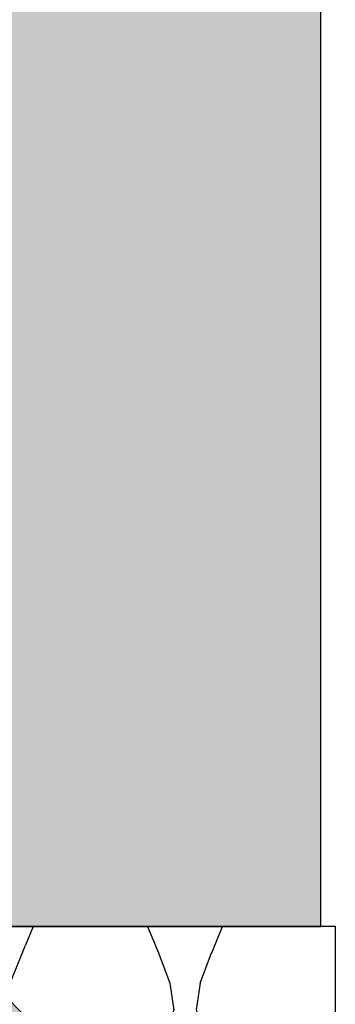
# Model space of a CAD drawing. Units: millimetres. Extents: x -358390 to -165483, y 96743 to 207920.
# Drawn here: x -181078 to -180995, y 200424 to 200682 of the extents above; entities that cross this region are included whole.
import ezdxf

# ---------------------------------------------------------------- set-up
doc = ezdxf.new("R2010")
doc.units = ezdxf.units.MM
doc.linetypes.add('MegaCAD_LTYPE4', pattern=[4, 2.25, -0.75, 0.25, -0.75])
doc.layers.add('GIP-Bauseits', color=8, linetype='Continuous')

# ---------------------------------------------------------------- blocks, each defined once
blk = doc.blocks.new('*U158')
at = {"linetype": 'ByBlock'}
h = blk.add_hatch(dxfattribs=at)
h.set_pattern_fill('H1INSUN1', color=256, pattern_type=2)
h.set_pattern_definition([(67.38013459999999, (944.3818220505884, 738.9999999999998), (3.150356747028127e-06, 100.0000003076922), [25.99999999999999, -1274]), (67.38013459999999, (1044.381822050588, 738.9999999999998), (3.150356747028127e-06, 100.0000003076922), [25.99999999999999, -1274]), (67.38013459999999, (1144.381822050588, 738.9999999999998), (3.150356747028127e-06, 100.0000003076922), [25.99999999999999, -1274]), (67.38013459999999, (1244.381822050588, 738.9999999999998), (3.150356747028127e-06, 100.0000003076922), [25.99999999999999, -1274]), (67.38013459999999, (1344.381822050588, 738.9999999999998), (3.150356747028127e-06, 100.0000003076922), [25.99999999999999, -1274]), (112.2490234, (1028.381822050588, 738.9999999999998), (-2.38241202765721e-06, 99.99999827928437), [23.7697277, -2353.203125]), (112.2490234, (1128.381822050588, 738.9999999999998), (-2.38241202765721e-06, 99.99999827928437), [23.7697277, -2353.203125]), (112.2490234, (1228.381822050588, 738.9999999999998), (-2.38241202765721e-06, 99.99999827928437), [23.7697277, -2353.203125]), (112.2490234, (1328.381822050588, 738.9999999999998), (-2.38241202765721e-06, 99.99999827928437), [23.7697277, -2353.203125]), (112.2490234, (1428.381822050588, 738.9999999999998), (-2.38241202765721e-06, 99.99999827928437), [23.7697277, -2353.203125]), (112.2490234, (1528.381822050588, 738.9999999999998), (-2.38241202765721e-06, 99.99999827928437), [23.7697277, -2353.203125]), (112.2490234, (1628.381822050588, 738.9999999999998), (-2.38241202765721e-06, 99.99999827928437), [23.7697277, -2353.203125]), (112.2490234, (1728.381822050588, 738.9999999999998), (-2.38241202765721e-06, 99.99999827928437), [23.7697277, -2353.203125]), (112.2490234, (1828.381822050588, 738.9999999999998), (-2.38241202765721e-06, 99.99999827928437), [23.7697277, -2353.203125]), (247.7509918, (1003.381822050588, 760.9999999999997), (-7.070251179186471e-06, 99.9999996129151), [23.76972769999995, -2353.203124999995]), (247.7509918, (1103.381822050588, 760.9999999999997), (-7.070251179186471e-06, 99.9999996129151), [23.76972769999995, -2353.203124999995]), (247.7509918, (1203.381822050588, 760.9999999999997), (-7.070251179186471e-06, 99.9999996129151), [23.76972769999995, -2353.203124999995]), (247.7509918, (1303.381822050588, 760.9999999999997), (-7.070251179186471e-06, 99.9999996129151), [23.76972769999995, -2353.203124999995]), (247.7509918, (1403.381822050588, 760.9999999999997), (-7.070251179186471e-06, 99.9999996129151), [23.76972769999995, -2353.203124999995]), (247.7509918, (1503.381822050588, 760.9999999999997), (-7.070251179186471e-06, 99.9999996129151), [23.76972769999995, -2353.203124999995]), (247.7509918, (1603.381822050588, 760.9999999999997), (-7.070251179186471e-06, 99.9999996129151), [23.76972769999995, -2353.203124999995]), (247.7509918, (1703.381822050589, 760.9999999999997), (-7.070251179186471e-06, 99.9999996129151), [23.76972769999995, -2353.203124999995]), (247.7509918, (1803.381822050588, 760.9999999999997), (-7.070251179186471e-06, 99.9999996129151), [23.76972769999995, -2353.203124999995]), (292.6198654, (968.3818220505884, 762.9999999999998), (-3.150356747028127e-06, 100.0000003076922), [26, -1274]), (292.6198654, (1068.381822050588, 762.9999999999998), (-3.150356747028127e-06, 100.0000003076922), [26, -1274]), (292.6198654, (1168.381822050588, 762.9999999999998), (-3.150356747028127e-06, 100.0000003076922), [26, -1274]), (292.6198654, (1268.381822050588, 762.9999999999998), (-3.150356747028127e-06, 100.0000003076922), [26, -1274]), (292.6198654, (1368.381822050588, 762.9999999999998), (-3.150356747028127e-06, 100.0000003076922), [26, -1274]), (81.8698959, (939.3818220505884, 721.9999999999998), (4.942118795980832e-06, 99.99999966249106), [7.071067809999987, -700.0357055699985]), (68.1985931, (940.3818220505884, 728.9999999999998), (-9.858241085680675e-07, 100.0000011859525), [10.7703295, -527.7461548]), (68.1985931, (1040.381822050588, 728.9999999999998), (-9.858241085680675e-07, 100.0000011859525), [10.7703295, -527.7461548]), (291.8014069, (978.3818220505884, 738.9999999999998), (9.858241085680675e-07, 100.0000011859525), [10.7703295, -527.7461548]), (291.8014069, (1078.381822050588, 738.9999999999998), (9.858241085680675e-07, 100.0000011859525), [10.7703295, -527.7461548]), (278.1301041, (982.3818220505884, 728.9999999999998), (-4.942118795980832e-06, 99.99999966249106), [7.071067809999987, -700.0357055699985]), (278.1301041, (939.3818220505884, 721.9999999999998), (-4.942118795980832e-06, 99.99999966249106), [7.071067809999987, -700.0357055699985]), (296.5650482, (940.3818220505884, 714.9999999999998), (1.752436467938878e-06, 99.99999760741669), [6.708203800000001, -216.8985901]), (315, (943.3818220505884, 708.9999999999998), (-7.105427357601002e-15, 99.99999997361817), [7.071067809999997, -134.3502959999999]), (326.3099327, (948.3818220505884, 703.9999999999998), (-3.583935253459458e-06, 99.99999643704996), [3.605551200000001, -356.9495850000001]), (326.3099327, (1048.381822050588, 703.9999999999998), (-3.583935253459458e-06, 99.99999643704996), [3.605551200000001, -356.9495850000001]), (326.3099327, (1148.381822050588, 703.9999999999998), (-3.583935253459458e-06, 99.99999643704996), [3.605551200000001, -356.9495850000001]), (341.565052, (951.3818220505884, 701.9999999999998), (-2.029815924231571e-07, 100.0000017971736), [3.162277700000001, -313.0654907200001]), (341.565052, (1051.381822050588, 701.9999999999998), (-2.029815924231571e-07, 100.0000017971736), [3.162277700000001, -313.0654907200001]), (341.565052, (1151.381822050588, 701.9999999999998), (-2.029815924231571e-07, 100.0000017971736), [3.162277700000001, -313.0654907200001]), (341.565052, (954.3818220505884, 700.9999999999998), (-2.029815924231571e-07, 100.0000017971736), [3.162277700000001, -313.0654907200001]), (341.565052, (1054.381822050588, 700.9999999999998), (-2.029815924231571e-07, 100.0000017971736), [3.162277700000001, -313.0654907200001]), (341.565052, (1154.381822050588, 700.9999999999998), (-2.029815924231571e-07, 100.0000017971736), [3.162277700000001, -313.0654907200001]), (0, (957.3818220505884, 699.9999999999998), (0, 99.99999999999996), [8, -92]), (18.434948, (965.3818220505884, 699.9999999999998), (2.029815924231571e-07, 100.0000017971736), [3.162277699999996, -313.0654907199996]), (18.434948, (1065.381822050588, 699.9999999999998), (2.029815924231571e-07, 100.0000017971736), [3.162277699999996, -313.0654907199996]), (18.434948, (1165.381822050588, 699.9999999999998), (2.029815924231571e-07, 100.0000017971736), [3.162277699999996, -313.0654907199996]), (18.434948, (968.3818220505884, 700.9999999999998), (2.029815924231571e-07, 100.0000017971736), [3.162277699999996, -313.0654907199996]), (18.434948, (1068.381822050588, 700.9999999999998), (2.029815924231571e-07, 100.0000017971736), [3.162277699999996, -313.0654907199996]), (18.434948, (1168.381822050588, 700.9999999999998), (2.029815924231571e-07, 100.0000017971736), [3.162277699999996, -313.0654907199996]), (33.69006729999998, (971.3818220505884, 701.9999999999998), (3.583935253459458e-06, 99.99999643704996), [3.605551199999999, -356.9495849999999]), (33.69006729999998, (1071.381822050588, 701.9999999999998), (3.583935253459458e-06, 99.99999643704996), [3.605551199999999, -356.9495849999999]), (33.69006729999998, (1171.381822050588, 701.9999999999998), (3.583935253459458e-06, 99.99999643704996), [3.605551199999999, -356.9495849999999]), (45, (974.3818220505884, 703.9999999999998), (7.105427357601002e-15, 99.99999997361817), [7.07106781, -134.350296]), (63.43495179999999, (979.3818220505884, 708.9999999999998), (-1.752436467938878e-06, 99.99999760741669), [6.7082038, -216.8985901]), (81.8698959, (982.3818220505884, 714.9999999999998), (4.942118795980832e-06, 99.99999966249106), [7.071067809999987, -700.0357055699985]), (81.8698959, (989.3818220505884, 721.9999999999998), (4.942118795980832e-06, 99.99999966249106), [7.071067809999987, -700.0357055699985]), (68.1985931, (990.3818220505884, 728.9999999999998), (-9.858241085680675e-07, 100.0000011859525), [10.7703295, -527.7461548]), (68.1985931, (1090.381822050588, 728.9999999999998), (-9.858241085680675e-07, 100.0000011859525), [10.7703295, -527.7461548]), (291.8014069, (1028.381822050588, 738.9999999999998), (9.858241085680675e-07, 100.0000011859525), [10.7703295, -527.7461548]), (291.8014069, (1128.381822050588, 738.9999999999998), (9.858241085680675e-07, 100.0000011859525), [10.7703295, -527.7461548]), (278.1301041, (1032.381822050588, 728.9999999999998), (-4.942118795980832e-06, 99.99999966249106), [7.071067809999987, -700.0357055699985]), (278.1301041, (989.3818220505884, 721.9999999999998), (-4.942118795980832e-06, 99.99999966249106), [7.071067809999987, -700.0357055699985]), (296.5650482, (990.3818220505884, 714.9999999999998), (1.752436467938878e-06, 99.99999760741669), [6.708203800000001, -216.8985901]), (315, (993.3818220505884, 708.9999999999998), (-7.105427357601002e-15, 99.99999997361817), [7.071067809999997, -134.3502959999999]), (326.3099327, (998.3818220505884, 703.9999999999998), (-3.583935253459458e-06, 99.99999643704996), [3.605551200000001, -356.9495850000001]), (326.3099327, (1098.381822050588, 703.9999999999998), (-3.583935253459458e-06, 99.99999643704996), [3.605551200000001, -356.9495850000001]), (326.3099327, (1198.381822050588, 703.9999999999998), (-3.583935253459458e-06, 99.99999643704996), [3.605551200000001, -356.9495850000001]), (341.565052, (1001.381822050588, 701.9999999999998), (-2.029815924231571e-07, 100.0000017971736), [3.162277700000001, -313.0654907200001]), (341.565052, (1101.381822050588, 701.9999999999998), (-2.029815924231571e-07, 100.0000017971736), [3.162277700000001, -313.0654907200001]), (341.565052, (1201.381822050588, 701.9999999999998), (-2.029815924231571e-07, 100.0000017971736), [3.162277700000001, -313.0654907200001]), (341.565052, (1004.381822050588, 700.9999999999998), (-2.029815924231571e-07, 100.0000017971736), [3.162277700000001, -313.0654907200001]), (341.565052, (1104.381822050588, 700.9999999999998), (-2.029815924231571e-07, 100.0000017971736), [3.162277700000001, -313.0654907200001]), (341.565052, (1204.381822050588, 700.9999999999998), (-2.029815924231571e-07, 100.0000017971736), [3.162277700000001, -313.0654907200001]), (0, (1007.381822050588, 699.9999999999998), (0, 99.99999999999996), [8, -92]), (18.434948, (1015.381822050588, 699.9999999999998), (2.029815924231571e-07, 100.0000017971736), [3.162277699999996, -313.0654907199996]), (18.434948, (1115.381822050588, 699.9999999999998), (2.029815924231571e-07, 100.0000017971736), [3.162277699999996, -313.0654907199996]), (18.434948, (1215.381822050588, 699.9999999999998), (2.029815924231571e-07, 100.0000017971736), [3.162277699999996, -313.0654907199996]), (18.434948, (1018.381822050588, 700.9999999999998), (2.029815924231571e-07, 100.0000017971736), [3.162277699999996, -313.0654907199996]), (18.434948, (1118.381822050588, 700.9999999999998), (2.029815924231571e-07, 100.0000017971736), [3.162277699999996, -313.0654907199996]), (18.434948, (1218.381822050588, 700.9999999999998), (2.029815924231571e-07, 100.0000017971736), [3.162277699999996, -313.0654907199996]), (33.69006729999998, (1021.381822050588, 701.9999999999998), (3.583935253459458e-06, 99.99999643704996), [3.605551199999999, -356.9495849999999]), (33.69006729999998, (1121.381822050588, 701.9999999999998), (3.583935253459458e-06, 99.99999643704996), [3.605551199999999, -356.9495849999999]), (33.69006729999998, (1221.381822050588, 701.9999999999998), (3.583935253459458e-06, 99.99999643704996), [3.605551199999999, -356.9495849999999]), (45, (1024.381822050588, 703.9999999999998), (7.105427357601002e-15, 99.99999997361817), [7.07106781, -134.350296]), (63.43495179999999, (1029.381822050588, 708.9999999999998), (-1.752436467938878e-06, 99.99999760741669), [6.7082038, -216.8985901]), (81.8698959, (1032.381822050588, 714.9999999999998), (4.942118795980832e-06, 99.99999966249106), [7.071067809999987, -700.0357055699985]), (81.8698959, (964.3818220505884, 777.9999999999998), (4.942118795980832e-06, 99.99999966249106), [7.071067809999987, -700.0357055699985]), (63.43495179999999, (965.3818220505884, 784.9999999999997), (-1.752436467938878e-06, 99.99999760741669), [6.7082038, -216.8985901]), (45, (968.3818220505884, 790.9999999999998), (7.105427357601002e-15, 99.99999997361817), [7.07106781, -134.350296]), (33.69006729999998, (973.3818220505884, 795.9999999999997), (3.583935253459458e-06, 99.99999643704996), [3.605551199999999, -356.9495849999999]), (33.69006729999998, (1073.381822050588, 795.9999999999997), (3.583935253459458e-06, 99.99999643704996), [3.605551199999999, -356.9495849999999]), (33.69006729999998, (1173.381822050588, 795.9999999999997), (3.583935253459458e-06, 99.99999643704996), [3.605551199999999, -356.9495849999999]), (18.434948, (976.3818220505884, 797.9999999999997), (2.029815924231571e-07, 100.0000017971736), [3.162277699999996, -313.0654907199996]), (18.434948, (1076.381822050588, 797.9999999999997), (2.029815924231571e-07, 100.0000017971736), [3.162277699999996, -313.0654907199996]), (18.434948, (1176.381822050588, 797.9999999999997), (2.029815924231571e-07, 100.0000017971736), [3.162277699999996, -313.0654907199996]), (18.434948, (979.3818220505884, 798.9999999999997), (2.029815924231571e-07, 100.0000017971736), [3.162277699999996, -313.0654907199996]), (18.434948, (1079.381822050588, 798.9999999999997), (2.029815924231571e-07, 100.0000017971736), [3.162277699999996, -313.0654907199996]), (18.434948, (1179.381822050588, 798.9999999999997), (2.029815924231571e-07, 100.0000017971736), [3.162277699999996, -313.0654907199996]), (0, (982.3818220505884, 799.9999999999997), (0, 99.99999999999996), [8, -92]), (341.565052, (990.3818220505884, 799.9999999999997), (-2.029815924231571e-07, 100.0000017971736), [3.162277700000001, -313.0654907200001]), (341.565052, (1090.381822050588, 799.9999999999997), (-2.029815924231571e-07, 100.0000017971736), [3.162277700000001, -313.0654907200001]), (341.565052, (1190.381822050588, 799.9999999999997), (-2.029815924231571e-07, 100.0000017971736), [3.162277700000001, -313.0654907200001]), (341.565052, (993.3818220505884, 798.9999999999997), (-2.029815924231571e-07, 100.0000017971736), [3.162277700000001, -313.0654907200001]), (341.565052, (1093.381822050588, 798.9999999999997), (-2.029815924231571e-07, 100.0000017971736), [3.162277700000001, -313.0654907200001]), (341.565052, (1193.381822050588, 798.9999999999997), (-2.029815924231571e-07, 100.0000017971736), [3.162277700000001, -313.0654907200001]), (326.3099327, (996.3818220505884, 797.9999999999997), (-3.583935253459458e-06, 99.99999643704996), [3.605551200000001, -356.9495850000001]), (326.3099327, (1096.381822050588, 797.9999999999997), (-3.583935253459458e-06, 99.99999643704996), [3.605551200000001, -356.9495850000001]), (326.3099327, (1196.381822050588, 797.9999999999997), (-3.583935253459458e-06, 99.99999643704996), [3.605551200000001, -356.9495850000001]), (315, (999.3818220505884, 795.9999999999997), (-7.105427357601002e-15, 99.99999997361817), [7.071067809999997, -134.3502959999999]), (296.5650482, (1004.381822050588, 790.9999999999998), (1.752436467938878e-06, 99.99999760741669), [6.708203800000001, -216.8985901]), (278.1301041, (1007.381822050588, 784.9999999999997), (-4.942118795980832e-06, 99.99999966249106), [7.071067809999987, -700.0357055699985]), (278.1301041, (964.3818220505884, 777.9999999999998), (-4.942118795980832e-06, 99.99999966249106), [7.071067809999987, -700.0357055699985]), (290.5560454999999, (965.3818220505884, 770.9999999999997), (1.254493909641496e-06, 100.0000023019941), [8.54400349999999, -845.8563842999991]), (290.5560454999999, (1065.381822050588, 770.9999999999997), (1.254493909641496e-06, 100.0000023019941), [8.54400349999999, -845.8563842999991]), (290.5560454999999, (1165.381822050588, 770.9999999999997), (1.254493909641496e-06, 100.0000023019941), [8.54400349999999, -845.8563842999991]), (68.1985931, (1003.381822050588, 760.9999999999997), (-9.858241085680675e-07, 100.0000011859525), [10.7703295, -527.7461548]), (68.1985931, (1103.381822050588, 760.9999999999997), (-9.858241085680675e-07, 100.0000011859525), [10.7703295, -527.7461548]), (81.8698959, (1007.381822050588, 770.9999999999997), (4.942118795980832e-06, 99.99999966249106), [7.071067809999987, -700.0357055699985]), (0, (936.3818220505884, 799.9999999999997), (0, 99.99999999999996), [4, -96]), (341.565052, (940.3818220505884, 799.9999999999997), (-2.029815924231571e-07, 100.0000017971736), [3.162277700000001, -313.0654907200001]), (341.565052, (1040.381822050588, 799.9999999999997), (-2.029815924231571e-07, 100.0000017971736), [3.162277700000001, -313.0654907200001]), (341.565052, (1140.381822050588, 799.9999999999997), (-2.029815924231571e-07, 100.0000017971736), [3.162277700000001, -313.0654907200001]), (341.565052, (943.3818220505884, 798.9999999999997), (-2.029815924231571e-07, 100.0000017971736), [3.162277700000001, -313.0654907200001]), (341.565052, (1043.381822050588, 798.9999999999997), (-2.029815924231571e-07, 100.0000017971736), [3.162277700000001, -313.0654907200001]), (341.565052, (1143.381822050588, 798.9999999999997), (-2.029815924231571e-07, 100.0000017971736), [3.162277700000001, -313.0654907200001]), (326.3099327, (946.3818220505884, 797.9999999999997), (-3.583935253459458e-06, 99.99999643704996), [3.605551200000001, -356.9495850000001]), (326.3099327, (1046.381822050588, 797.9999999999997), (-3.583935253459458e-06, 99.99999643704996), [3.605551200000001, -356.9495850000001]), (326.3099327, (1146.381822050588, 797.9999999999997), (-3.583935253459458e-06, 99.99999643704996), [3.605551200000001, -356.9495850000001]), (315, (949.3818220505884, 795.9999999999997), (-7.105427357601002e-15, 99.99999997361817), [7.071067809999997, -134.3502959999999]), (296.5650482, (954.3818220505884, 790.9999999999998), (1.752436467938878e-06, 99.99999760741669), [6.708203800000001, -216.8985901]), (278.1301041, (957.3818220505884, 784.9999999999997), (-4.942118795980832e-06, 99.99999966249106), [7.071067809999987, -700.0357055699985]), (69.4439545, (954.3818220505884, 762.9999999999998), (-1.254493909641496e-06, 100.0000023019941), [8.544003499999997, -845.8563842999997]), (69.4439545, (1054.381822050588, 762.9999999999998), (-1.254493909641496e-06, 100.0000023019941), [8.544003499999997, -845.8563842999997]), (69.4439545, (1154.381822050588, 762.9999999999998), (-1.254493909641496e-06, 100.0000023019941), [8.544003499999997, -845.8563842999997]), (81.8698959, (957.3818220505884, 770.9999999999997), (4.942118795980832e-06, 99.99999966249106), [7.071067809999987, -700.0357055699985]), (81.8698959, (1014.381822050588, 777.9999999999998), (4.942118795980832e-06, 99.99999966249106), [7.071067809999987, -700.0357055699985]), (63.43495179999999, (1015.381822050588, 784.9999999999997), (-1.752436467938878e-06, 99.99999760741669), [6.7082038, -216.8985901]), (45, (1018.381822050588, 790.9999999999998), (7.105427357601002e-15, 99.99999997361817), [7.07106781, -134.350296]), (33.69006729999998, (1023.381822050588, 795.9999999999997), (3.583935253459458e-06, 99.99999643704996), [3.605551199999999, -356.9495849999999]), (33.69006729999998, (1123.381822050588, 795.9999999999997), (3.583935253459458e-06, 99.99999643704996), [3.605551199999999, -356.9495849999999]), (33.69006729999998, (1223.381822050588, 795.9999999999997), (3.583935253459458e-06, 99.99999643704996), [3.605551199999999, -356.9495849999999]), (18.434948, (1026.381822050588, 797.9999999999997), (2.029815924231571e-07, 100.0000017971736), [3.162277699999996, -313.0654907199996]), (18.434948, (1126.381822050588, 797.9999999999997), (2.029815924231571e-07, 100.0000017971736), [3.162277699999996, -313.0654907199996]), (18.434948, (1226.381822050588, 797.9999999999997), (2.029815924231571e-07, 100.0000017971736), [3.162277699999996, -313.0654907199996]), (18.434948, (1029.381822050588, 798.9999999999997), (2.029815924231571e-07, 100.0000017971736), [3.162277699999996, -313.0654907199996]), (18.434948, (1129.381822050588, 798.9999999999997), (2.029815924231571e-07, 100.0000017971736), [3.162277699999996, -313.0654907199996]), (18.434948, (1229.381822050588, 798.9999999999997), (2.029815924231571e-07, 100.0000017971736), [3.162277699999996, -313.0654907199996]), (0, (1032.381822050588, 799.9999999999997), (0, 99.99999999999996), [4, -96]), (278.1301041, (1014.381822050588, 777.9999999999998), (-4.942118795980832e-06, 99.99999966249106), [7.071067809999987, -700.0357055699985]), (291.8014069, (1015.381822050588, 770.9999999999997), (9.858241085680675e-07, 100.0000011859525), [10.7703295, -527.7461548]), (291.8014069, (1115.381822050588, 770.9999999999997), (9.858241085680675e-07, 100.0000011859525), [10.7703295, -527.7461548])])
h.paths.add_polyline_path([(0, 100), (1300.000000000011, 100), (1300.000000000011, 0), (0, 0)])
blk.add_lwpolyline([(0, 100), (1300.000000000011, 100), (1300.000000000011, 0), (0, 0)], close=True)
blk = doc.blocks.new('*U180')
at = {"linetype": 'ByBlock'}
h = blk.add_hatch(dxfattribs=at)
h.set_pattern_fill('H1INSUN1', color=256, pattern_type=2)
h.set_pattern_definition([(67.38013459999999, (748.215160790618, 739), (3.150356747028127e-06, 100.0000003076922), [25.99999999999999, -1274]), (67.38013459999999, (848.215160790618, 739), (3.150356747028127e-06, 100.0000003076922), [25.99999999999999, -1274]), (67.38013459999999, (948.215160790618, 739), (3.150356747028127e-06, 100.0000003076922), [25.99999999999999, -1274]), (67.38013459999999, (1048.215160790618, 739), (3.150356747028127e-06, 100.0000003076922), [25.99999999999999, -1274]), (67.38013459999999, (1148.215160790618, 739), (3.150356747028127e-06, 100.0000003076922), [25.99999999999999, -1274]), (112.2490234, (832.2151607906178, 739), (-2.38241202765721e-06, 99.99999827928437), [23.76972769999999, -2353.203124999999]), (112.2490234, (932.2151607906178, 739), (-2.38241202765721e-06, 99.99999827928437), [23.76972769999999, -2353.203124999999]), (112.2490234, (1032.215160790618, 739), (-2.38241202765721e-06, 99.99999827928437), [23.76972769999999, -2353.203124999999]), (112.2490234, (1132.215160790618, 739), (-2.38241202765721e-06, 99.99999827928437), [23.76972769999999, -2353.203124999999]), (112.2490234, (1232.215160790618, 739), (-2.38241202765721e-06, 99.99999827928437), [23.76972769999999, -2353.203124999999]), (112.2490234, (1332.215160790618, 739), (-2.38241202765721e-06, 99.99999827928437), [23.76972769999999, -2353.203124999999]), (112.2490234, (1432.215160790618, 739), (-2.38241202765721e-06, 99.99999827928437), [23.76972769999999, -2353.203124999999]), (112.2490234, (1532.215160790618, 739), (-2.38241202765721e-06, 99.99999827928437), [23.76972769999999, -2353.203124999999]), (112.2490234, (1632.215160790618, 739), (-2.38241202765721e-06, 99.99999827928437), [23.76972769999999, -2353.203124999999]), (247.7509918, (807.2151607906178, 760.9999999999997), (-7.070251179186471e-06, 99.9999996129151), [23.76972769999996, -2353.203124999995]), (247.7509918, (907.2151607906178, 760.9999999999997), (-7.070251179186471e-06, 99.9999996129151), [23.76972769999996, -2353.203124999995]), (247.7509918, (1007.215160790618, 760.9999999999997), (-7.070251179186471e-06, 99.9999996129151), [23.76972769999996, -2353.203124999995]), (247.7509918, (1107.215160790618, 760.9999999999997), (-7.070251179186471e-06, 99.9999996129151), [23.76972769999996, -2353.203124999995]), (247.7509918, (1207.215160790618, 760.9999999999997), (-7.070251179186471e-06, 99.9999996129151), [23.76972769999996, -2353.203124999995]), (247.7509918, (1307.215160790618, 760.9999999999997), (-7.070251179186471e-06, 99.9999996129151), [23.76972769999996, -2353.203124999995]), (247.7509918, (1407.215160790618, 760.9999999999997), (-7.070251179186471e-06, 99.9999996129151), [23.76972769999996, -2353.203124999995]), (247.7509918, (1507.215160790618, 760.9999999999997), (-7.070251179186471e-06, 99.9999996129151), [23.76972769999996, -2353.203124999995]), (247.7509918, (1607.215160790618, 760.9999999999997), (-7.070251179186471e-06, 99.9999996129151), [23.76972769999996, -2353.203124999995]), (292.6198654, (772.215160790618, 762.9999999999998), (-3.150356747028127e-06, 100.0000003076922), [26.00000000000001, -1274.000000000001]), (292.6198654, (872.215160790618, 762.9999999999998), (-3.150356747028127e-06, 100.0000003076922), [26.00000000000001, -1274.000000000001]), (292.6198654, (972.215160790618, 762.9999999999998), (-3.150356747028127e-06, 100.0000003076922), [26.00000000000001, -1274.000000000001]), (292.6198654, (1072.215160790618, 762.9999999999998), (-3.150356747028127e-06, 100.0000003076922), [26.00000000000001, -1274.000000000001]), (292.6198654, (1172.215160790618, 762.9999999999998), (-3.150356747028127e-06, 100.0000003076922), [26.00000000000001, -1274.000000000001]), (81.8698959, (743.215160790618, 721.9999999999998), (4.942118795980831e-06, 99.99999966249106), [7.071067809999987, -700.0357055699984]), (68.1985931, (744.2151607906178, 728.9999999999998), (-9.858241085680675e-07, 100.0000011859525), [10.7703295, -527.7461548000001]), (68.1985931, (844.2151607906178, 728.9999999999998), (-9.858241085680675e-07, 100.0000011859525), [10.7703295, -527.7461548000001]), (291.8014069, (782.2151607906178, 739), (9.858241085680675e-07, 100.0000011859525), [10.7703295, -527.7461548000001]), (291.8014069, (882.2151607906178, 739), (9.858241085680675e-07, 100.0000011859525), [10.7703295, -527.7461548000001]), (278.1301041, (786.2151607906183, 728.9999999999998), (-4.942118795980831e-06, 99.99999966249106), [7.071067809999987, -700.0357055699984]), (278.1301041, (743.215160790618, 721.9999999999998), (-4.942118795980831e-06, 99.99999966249106), [7.071067809999987, -700.0357055699984]), (296.5650482, (744.2151607906178, 714.9999999999998), (1.752436467938878e-06, 99.99999760741669), [6.708203800000003, -216.8985901000001]), (315, (747.215160790618, 708.9999999999998), (-7.105427357601002e-15, 99.99999997361817), [7.07106781, -134.350296]), (326.3099327, (752.215160790618, 703.9999999999998), (-3.583935253459458e-06, 99.99999643704996), [3.605551200000003, -356.9495850000001]), (326.3099327, (852.215160790618, 703.9999999999998), (-3.583935253459458e-06, 99.99999643704996), [3.605551200000003, -356.9495850000001]), (326.3099327, (952.215160790618, 703.9999999999998), (-3.583935253459458e-06, 99.99999643704996), [3.605551200000003, -356.9495850000001]), (341.565052, (755.215160790618, 701.9999999999998), (-2.029815924231571e-07, 100.0000017971736), [3.162277700000002, -313.0654907200001]), (341.565052, (855.215160790618, 701.9999999999998), (-2.029815924231571e-07, 100.0000017971736), [3.162277700000002, -313.0654907200001]), (341.565052, (955.215160790618, 701.9999999999998), (-2.029815924231571e-07, 100.0000017971736), [3.162277700000002, -313.0654907200001]), (341.565052, (758.215160790618, 700.9999999999998), (-2.029815924231571e-07, 100.0000017971736), [3.162277700000002, -313.0654907200001]), (341.565052, (858.215160790618, 700.9999999999998), (-2.029815924231571e-07, 100.0000017971736), [3.162277700000002, -313.0654907200001]), (341.565052, (958.215160790618, 700.9999999999998), (-2.029815924231571e-07, 100.0000017971736), [3.162277700000002, -313.0654907200001]), (0, (761.2151607906183, 699.9999999999998), (0, 99.99999999999996), [8, -92]), (18.434948, (769.2151607906178, 699.9999999999998), (2.029815924231571e-07, 100.0000017971736), [3.162277699999998, -313.0654907199997]), (18.434948, (869.2151607906178, 699.9999999999998), (2.029815924231571e-07, 100.0000017971736), [3.162277699999998, -313.0654907199997]), (18.434948, (969.2151607906178, 699.9999999999998), (2.029815924231571e-07, 100.0000017971736), [3.162277699999998, -313.0654907199997]), (18.434948, (772.215160790618, 700.9999999999998), (2.029815924231571e-07, 100.0000017971736), [3.162277699999998, -313.0654907199997]), (18.434948, (872.215160790618, 700.9999999999998), (2.029815924231571e-07, 100.0000017971736), [3.162277699999998, -313.0654907199997]), (18.434948, (972.215160790618, 700.9999999999998), (2.029815924231571e-07, 100.0000017971736), [3.162277699999998, -313.0654907199997]), (33.69006729999998, (775.2151607906178, 701.9999999999998), (3.583935253459458e-06, 99.99999643704996), [3.605551199999999, -356.9495849999999]), (33.69006729999998, (875.2151607906178, 701.9999999999998), (3.583935253459458e-06, 99.99999643704996), [3.605551199999999, -356.9495849999999]), (33.69006729999998, (975.2151607906178, 701.9999999999998), (3.583935253459458e-06, 99.99999643704996), [3.605551199999999, -356.9495849999999]), (45, (778.215160790618, 703.9999999999998), (7.105427357601002e-15, 99.99999997361817), [7.071067810000002, -134.350296]), (63.43495179999999, (783.215160790618, 708.9999999999998), (-1.752436467938878e-06, 99.99999760741669), [6.7082038, -216.8985901]), (81.8698959, (786.2151607906183, 714.9999999999998), (4.942118795980831e-06, 99.99999966249106), [7.071067809999987, -700.0357055699984]), (81.8698959, (793.215160790618, 721.9999999999998), (4.942118795980831e-06, 99.99999966249106), [7.071067809999987, -700.0357055699984]), (68.1985931, (794.2151607906178, 728.9999999999998), (-9.858241085680675e-07, 100.0000011859525), [10.7703295, -527.7461548000001]), (68.1985931, (894.2151607906178, 728.9999999999998), (-9.858241085680675e-07, 100.0000011859525), [10.7703295, -527.7461548000001]), (291.8014069, (832.2151607906178, 739), (9.858241085680675e-07, 100.0000011859525), [10.7703295, -527.7461548000001]), (291.8014069, (932.2151607906178, 739), (9.858241085680675e-07, 100.0000011859525), [10.7703295, -527.7461548000001]), (278.1301041, (836.2151607906183, 728.9999999999998), (-4.942118795980831e-06, 99.99999966249106), [7.071067809999987, -700.0357055699984]), (278.1301041, (793.215160790618, 721.9999999999998), (-4.942118795980831e-06, 99.99999966249106), [7.071067809999987, -700.0357055699984]), (296.5650482, (794.2151607906178, 714.9999999999998), (1.752436467938878e-06, 99.99999760741669), [6.708203800000003, -216.8985901000001]), (315, (797.215160790618, 708.9999999999998), (-7.105427357601002e-15, 99.99999997361817), [7.07106781, -134.350296]), (326.3099327, (802.215160790618, 703.9999999999998), (-3.583935253459458e-06, 99.99999643704996), [3.605551200000003, -356.9495850000001]), (326.3099327, (902.215160790618, 703.9999999999998), (-3.583935253459458e-06, 99.99999643704996), [3.605551200000003, -356.9495850000001]), (326.3099327, (1002.215160790618, 703.9999999999998), (-3.583935253459458e-06, 99.99999643704996), [3.605551200000003, -356.9495850000001]), (341.565052, (805.215160790618, 701.9999999999998), (-2.029815924231571e-07, 100.0000017971736), [3.162277700000002, -313.0654907200001]), (341.565052, (905.215160790618, 701.9999999999998), (-2.029815924231571e-07, 100.0000017971736), [3.162277700000002, -313.0654907200001]), (341.565052, (1005.215160790618, 701.9999999999998), (-2.029815924231571e-07, 100.0000017971736), [3.162277700000002, -313.0654907200001]), (341.565052, (808.215160790618, 700.9999999999998), (-2.029815924231571e-07, 100.0000017971736), [3.162277700000002, -313.0654907200001]), (341.565052, (908.215160790618, 700.9999999999998), (-2.029815924231571e-07, 100.0000017971736), [3.162277700000002, -313.0654907200001]), (341.565052, (1008.215160790618, 700.9999999999998), (-2.029815924231571e-07, 100.0000017971736), [3.162277700000002, -313.0654907200001]), (0, (811.2151607906183, 699.9999999999998), (0, 99.99999999999996), [8, -92]), (18.434948, (819.2151607906178, 699.9999999999998), (2.029815924231571e-07, 100.0000017971736), [3.162277699999998, -313.0654907199997]), (18.434948, (919.2151607906178, 699.9999999999998), (2.029815924231571e-07, 100.0000017971736), [3.162277699999998, -313.0654907199997]), (18.434948, (1019.215160790618, 699.9999999999998), (2.029815924231571e-07, 100.0000017971736), [3.162277699999998, -313.0654907199997]), (18.434948, (822.215160790618, 700.9999999999998), (2.029815924231571e-07, 100.0000017971736), [3.162277699999998, -313.0654907199997]), (18.434948, (922.215160790618, 700.9999999999998), (2.029815924231571e-07, 100.0000017971736), [3.162277699999998, -313.0654907199997]), (18.434948, (1022.215160790618, 700.9999999999998), (2.029815924231571e-07, 100.0000017971736), [3.162277699999998, -313.0654907199997]), (33.69006729999998, (825.2151607906178, 701.9999999999998), (3.583935253459458e-06, 99.99999643704996), [3.605551199999999, -356.9495849999999]), (33.69006729999998, (925.2151607906178, 701.9999999999998), (3.583935253459458e-06, 99.99999643704996), [3.605551199999999, -356.9495849999999]), (33.69006729999998, (1025.215160790618, 701.9999999999998), (3.583935253459458e-06, 99.99999643704996), [3.605551199999999, -356.9495849999999]), (45, (828.215160790618, 703.9999999999998), (7.105427357601002e-15, 99.99999997361817), [7.071067810000002, -134.350296]), (63.43495179999999, (833.215160790618, 708.9999999999998), (-1.752436467938878e-06, 99.99999760741669), [6.7082038, -216.8985901]), (81.8698959, (836.2151607906183, 714.9999999999998), (4.942118795980831e-06, 99.99999966249106), [7.071067809999987, -700.0357055699984]), (81.8698959, (768.215160790618, 777.9999999999998), (4.942118795980831e-06, 99.99999966249106), [7.071067809999987, -700.0357055699984]), (63.43495179999999, (769.2151607906178, 784.9999999999997), (-1.752436467938878e-06, 99.99999760741669), [6.7082038, -216.8985901]), (45, (772.215160790618, 790.9999999999998), (7.105427357601002e-15, 99.99999997361817), [7.071067810000002, -134.350296]), (33.69006729999998, (777.215160790618, 795.9999999999997), (3.583935253459458e-06, 99.99999643704996), [3.605551199999999, -356.9495849999999]), (33.69006729999998, (877.215160790618, 795.9999999999997), (3.583935253459458e-06, 99.99999643704996), [3.605551199999999, -356.9495849999999]), (33.69006729999998, (977.215160790618, 795.9999999999997), (3.583935253459458e-06, 99.99999643704996), [3.605551199999999, -356.9495849999999]), (18.434948, (780.215160790618, 797.9999999999997), (2.029815924231571e-07, 100.0000017971736), [3.162277699999998, -313.0654907199997]), (18.434948, (880.215160790618, 797.9999999999997), (2.029815924231571e-07, 100.0000017971736), [3.162277699999998, -313.0654907199997]), (18.434948, (980.215160790618, 797.9999999999997), (2.029815924231571e-07, 100.0000017971736), [3.162277699999998, -313.0654907199997]), (18.434948, (783.215160790618, 798.9999999999997), (2.029815924231571e-07, 100.0000017971736), [3.162277699999998, -313.0654907199997]), (18.434948, (883.215160790618, 798.9999999999997), (2.029815924231571e-07, 100.0000017971736), [3.162277699999998, -313.0654907199997]), (18.434948, (983.215160790618, 798.9999999999997), (2.029815924231571e-07, 100.0000017971736), [3.162277699999998, -313.0654907199997]), (0, (786.2151607906183, 799.9999999999997), (0, 99.99999999999996), [8, -92]), (341.565052, (794.2151607906178, 799.9999999999997), (-2.029815924231571e-07, 100.0000017971736), [3.162277700000002, -313.0654907200001]), (341.565052, (894.2151607906178, 799.9999999999997), (-2.029815924231571e-07, 100.0000017971736), [3.162277700000002, -313.0654907200001]), (341.565052, (994.2151607906178, 799.9999999999997), (-2.029815924231571e-07, 100.0000017971736), [3.162277700000002, -313.0654907200001]), (341.565052, (797.215160790618, 798.9999999999997), (-2.029815924231571e-07, 100.0000017971736), [3.162277700000002, -313.0654907200001]), (341.565052, (897.215160790618, 798.9999999999997), (-2.029815924231571e-07, 100.0000017971736), [3.162277700000002, -313.0654907200001]), (341.565052, (997.215160790618, 798.9999999999997), (-2.029815924231571e-07, 100.0000017971736), [3.162277700000002, -313.0654907200001]), (326.3099327, (800.2151607906178, 797.9999999999997), (-3.583935253459458e-06, 99.99999643704996), [3.605551200000003, -356.9495850000001]), (326.3099327, (900.2151607906178, 797.9999999999997), (-3.583935253459458e-06, 99.99999643704996), [3.605551200000003, -356.9495850000001]), (326.3099327, (1000.215160790618, 797.9999999999997), (-3.583935253459458e-06, 99.99999643704996), [3.605551200000003, -356.9495850000001]), (315, (803.215160790618, 795.9999999999997), (-7.105427357601002e-15, 99.99999997361817), [7.07106781, -134.350296]), (296.5650482, (808.215160790618, 790.9999999999998), (1.752436467938878e-06, 99.99999760741669), [6.708203800000003, -216.8985901000001]), (278.1301041, (811.2151607906183, 784.9999999999997), (-4.942118795980831e-06, 99.99999966249106), [7.071067809999987, -700.0357055699984]), (278.1301041, (768.215160790618, 777.9999999999998), (-4.942118795980831e-06, 99.99999966249106), [7.071067809999987, -700.0357055699984]), (290.5560454999999, (769.2151607906178, 770.9999999999997), (1.254493909641496e-06, 100.0000023019941), [8.54400349999999, -845.8563842999989]), (290.5560454999999, (869.2151607906178, 770.9999999999997), (1.254493909641496e-06, 100.0000023019941), [8.54400349999999, -845.8563842999989]), (290.5560454999999, (969.2151607906178, 770.9999999999997), (1.254493909641496e-06, 100.0000023019941), [8.54400349999999, -845.8563842999989]), (68.1985931, (807.2151607906178, 760.9999999999997), (-9.858241085680675e-07, 100.0000011859525), [10.7703295, -527.7461548000001]), (68.1985931, (907.2151607906178, 760.9999999999997), (-9.858241085680675e-07, 100.0000011859525), [10.7703295, -527.7461548000001]), (81.8698959, (811.2151607906183, 770.9999999999997), (4.942118795980831e-06, 99.99999966249106), [7.071067809999987, -700.0357055699984]), (0, (740.215160790618, 799.9999999999997), (0, 99.99999999999996), [4, -96]), (341.565052, (744.2151607906178, 799.9999999999997), (-2.029815924231571e-07, 100.0000017971736), [3.162277700000002, -313.0654907200001]), (341.565052, (844.2151607906178, 799.9999999999997), (-2.029815924231571e-07, 100.0000017971736), [3.162277700000002, -313.0654907200001]), (341.565052, (944.2151607906178, 799.9999999999997), (-2.029815924231571e-07, 100.0000017971736), [3.162277700000002, -313.0654907200001]), (341.565052, (747.215160790618, 798.9999999999997), (-2.029815924231571e-07, 100.0000017971736), [3.162277700000002, -313.0654907200001]), (341.565052, (847.215160790618, 798.9999999999997), (-2.029815924231571e-07, 100.0000017971736), [3.162277700000002, -313.0654907200001]), (341.565052, (947.215160790618, 798.9999999999997), (-2.029815924231571e-07, 100.0000017971736), [3.162277700000002, -313.0654907200001]), (326.3099327, (750.2151607906178, 797.9999999999997), (-3.583935253459458e-06, 99.99999643704996), [3.605551200000003, -356.9495850000001]), (326.3099327, (850.2151607906178, 797.9999999999997), (-3.583935253459458e-06, 99.99999643704996), [3.605551200000003, -356.9495850000001]), (326.3099327, (950.2151607906178, 797.9999999999997), (-3.583935253459458e-06, 99.99999643704996), [3.605551200000003, -356.9495850000001]), (315, (753.215160790618, 795.9999999999997), (-7.105427357601002e-15, 99.99999997361817), [7.07106781, -134.350296]), (296.5650482, (758.215160790618, 790.9999999999998), (1.752436467938878e-06, 99.99999760741669), [6.708203800000003, -216.8985901000001]), (278.1301041, (761.2151607906183, 784.9999999999997), (-4.942118795980831e-06, 99.99999966249106), [7.071067809999987, -700.0357055699984]), (69.4439545, (758.215160790618, 762.9999999999998), (-1.254493909641496e-06, 100.0000023019941), [8.544003499999999, -845.8563842999997]), (69.4439545, (858.215160790618, 762.9999999999998), (-1.254493909641496e-06, 100.0000023019941), [8.544003499999999, -845.8563842999997]), (69.4439545, (958.215160790618, 762.9999999999998), (-1.254493909641496e-06, 100.0000023019941), [8.544003499999999, -845.8563842999997]), (81.8698959, (761.2151607906183, 770.9999999999997), (4.942118795980831e-06, 99.99999966249106), [7.071067809999987, -700.0357055699984]), (81.8698959, (818.215160790618, 777.9999999999998), (4.942118795980831e-06, 99.99999966249106), [7.071067809999987, -700.0357055699984]), (63.43495179999999, (819.2151607906178, 784.9999999999997), (-1.752436467938878e-06, 99.99999760741669), [6.7082038, -216.8985901]), (45, (822.215160790618, 790.9999999999998), (7.105427357601002e-15, 99.99999997361817), [7.071067810000002, -134.350296]), (33.69006729999998, (827.215160790618, 795.9999999999997), (3.583935253459458e-06, 99.99999643704996), [3.605551199999999, -356.9495849999999]), (33.69006729999998, (927.215160790618, 795.9999999999997), (3.583935253459458e-06, 99.99999643704996), [3.605551199999999, -356.9495849999999]), (33.69006729999998, (1027.215160790618, 795.9999999999997), (3.583935253459458e-06, 99.99999643704996), [3.605551199999999, -356.9495849999999]), (18.434948, (830.215160790618, 797.9999999999997), (2.029815924231571e-07, 100.0000017971736), [3.162277699999998, -313.0654907199997]), (18.434948, (930.215160790618, 797.9999999999997), (2.029815924231571e-07, 100.0000017971736), [3.162277699999998, -313.0654907199997]), (18.434948, (1030.215160790618, 797.9999999999997), (2.029815924231571e-07, 100.0000017971736), [3.162277699999998, -313.0654907199997]), (18.434948, (833.215160790618, 798.9999999999997), (2.029815924231571e-07, 100.0000017971736), [3.162277699999998, -313.0654907199997]), (18.434948, (933.215160790618, 798.9999999999997), (2.029815924231571e-07, 100.0000017971736), [3.162277699999998, -313.0654907199997]), (18.434948, (1033.215160790618, 798.9999999999997), (2.029815924231571e-07, 100.0000017971736), [3.162277699999998, -313.0654907199997]), (0, (836.2151607906183, 799.9999999999997), (0, 99.99999999999996), [4, -96]), (278.1301041, (818.215160790618, 777.9999999999998), (-4.942118795980831e-06, 99.99999966249106), [7.071067809999987, -700.0357055699984]), (291.8014069, (819.2151607906178, 770.9999999999997), (9.858241085680675e-07, 100.0000011859525), [10.7703295, -527.7461548000001]), (291.8014069, (919.2151607906178, 770.9999999999997), (9.858241085680675e-07, 100.0000011859525), [10.7703295, -527.7461548000001])])
h.paths.add_polyline_path([(0, 100), (1103.833338740041, 100), (1103.833338740041, 0), (0, 0)])
blk.add_lwpolyline([(0, 100), (1103.833338740041, 100), (1103.833338740041, 0), (0, 0)], close=True)
blk = doc.blocks.new('GIP-Rohbau_1')
at = {"transparency": 33554687, "xscale": -1}
for name, p, rotation in [('*U158', (3254.811996181787, -6964.652834016131), 270), ('*U180', (2254.811996181787, -6964.652834016131), 180)]:
    blk.add_blockref(name, p, dxfattribs=dict(at, rotation=rotation))
blk = doc.blocks.new('*U203')
h = blk.add_hatch(color=252)
edge = h.paths.add_edge_path()
edge.add_arc((-2.999999999999995, 4.266349695424053), 2.999999999999994, 1.1368683772161603e-13, 45.00000000000023, ccw=False)
edge.add_line((0, 4.266349695424054), (0, -121.7336503045766))
edge.add_arc((-0.5, -121.7336503045766), 0.5, -90, 0, ccw=False)
edge.add_line((-0.5, -122.2336503045766), (-2.5, -122.2336503045768))
edge.add_arc((-2.50000000000028, -121.7336503045765), 0.50000000000027, 180.0000000000309, 270.00000000003206, ccw=False)
edge.add_line((-3.000000000000556, -121.7336503045768), (-2.999999999999767, 3.023709008303868))
edge.add_arc((-5.999999999999766, 3.023709008303886), 2.999999999999998, 359.9999999999997, 404.9999999999999)
edge.add_line((-3.878679656440124, 5.145029351863528), (-44.54513011654597, 45.81147981196941))
edge.add_arc((-47.05685503561451, 47.23596984234137), 2.887548080240221, 243.94027368779422, 330.44086011991755, ccw=False)
edge.add_line((-48.32537751691104, 44.64197974402867), (-80.14518267030552, 76.46178489742314))
edge.add_line((-80.14518267030552, 76.46178489742314), (-91.80064956350128, 79.31662140791025))
edge.add_line((-91.80064956350128, 79.31662140791025), (-91.56274652095972, 80.28791031567539))
edge.add_line((-91.56274652095972, 80.28791031567539), (-79.635751054479, 77.36656684396974))
edge.add_line((-79.635751054479, 77.36656684396974), (-47.61827073572434, 45.34908652521506))
edge.add_arc((-47.2455103987493, 47.74762548623116), 2.427331748305933, 261.1662490717488, 327.8635189303869)
edge.add_line((-45.19008616711304, 46.45643586253664), (-84.9386001800124, 86.20494987543617))
edge.add_arc((-84.58504678941912, 86.55850326602945), 0.500000000000004, 135, 225, ccw=False)
edge.add_line((-84.9386001800124, 86.91205665662272), (-83.52438661763945, 88.32627021899566))
edge.add_arc((-83.17083322704619, 87.9727168284024), 0.4999999999999839, 44.999999999998806, 135, ccw=False)
edge.add_line((-82.81727983645291, 88.32627021899566), (-0.8786796564403687, 6.3876700389837))
h = blk.add_hatch(color=254)
edge = h.paths.add_edge_path()
edge.add_line((-46.06620174355992, 55.81783281322237), (-48.18752208711962, 53.69651246966262))
edge.add_line((-48.18752208711962, 53.69651246966262), (4.630310726103055, 0.8786796564403403))
edge.add_arc((6.751631069662671, 2.999999999999986), 2.999999999999986, 225.0000000000003, 270.0000000000006)
edge.add_line((6.7516310696627, 0), (132.7516310696633, 9.379164112033322e-13))
edge.add_arc((132.7516310696633, 0.5000000000009379), 0.4999999999999999, 270, 360)
edge.add_line((133.2516310696633, 0.5000000000009379), (133.2516310696635, 2.500000000000924))
edge.add_arc((132.7516310696635, 2.500000000000924), 0.4999999999999999, 0, 90)
edge.add_line((132.7516310696635, 3.000000000000924), (7.994271756782865, 2.999999999999773))
edge.add_arc((7.99427175678283, 5.999999999999758), 2.999999999999986, 225.0000000000003, 270.00000000000057, ccw=False)
edge.add_line((5.872951413223209, 3.878679656440113), (-46.06620174355993, 55.81783281322237))
at = {"color": 252}
blk.add_lwpolyline([(-0.8786796564403647, 6.3876700389837, -0.1989123673796589), (0, 4.266349695424054), (0, -121.7336503045766, -0.414213562373095), (-0.5, -122.2336503045766), (-2.5, -122.2336503045768, -0.4142135623730971), (-3.000000000000556, -121.7336503045768), (-2.999999999999767, 3.023709008303868, 0.1989123673796596), (-3.878679656440124, 5.145029351863528), (-44.54513011654597, 45.81147981196941, -0.3964357882983113), (-48.32537751691104, 44.64197974402867), (-80.14518267030552, 76.46178489742314), (-91.80064956350128, 79.31662140791025), (-91.56274652095972, 80.28791031567539), (-79.635751054479, 77.36656684396974), (-47.61827073572434, 45.34908652521506, 0.2995258527795334), (-45.19008616711304, 46.45643586253664), (-84.9386001800124, 86.20494987543617, -0.4142135623730921), (-84.9386001800124, 86.91205665662272), (-83.52438661763945, 88.32627021899566, -0.4142135623730979), (-82.81727983645291, 88.32627021899566)], format="xyb", close=True, dxfattribs=at)
at = {"linetype": 'MegaCAD_LTYPE4'}
for points in [[(-62.63499797775999, 73.01467255928279), (-74.50823004852602, 61.14144048851679)], [(-39.25547908977883, 34.34428421954138), (-27.38224701901293, 46.21751629030749)]]:
    blk.add_lwpolyline(points, dxfattribs=at)
at = {"color": 250}
blk.add_lwpolyline([(-48.18752208711962, 53.69651246966259), (4.630310726103051, 0.8786796564403403, 0.198912367379659), (6.7516310696627, 0), (132.7516310696633, 9.379164112033322e-13, 0.4142135623730992), (133.2516310696633, 0.5000000000009379), (133.2516310696635, 2.500000000000924, 0.414213562373095), (132.7516310696635, 3.000000000000924), (7.994271756782858, 2.999999999999773, -0.198912367379659), (5.872951413223209, 3.878679656440113), (-35.43845509745019, 45.19008616711287), (-46.06620174355991, 55.81783281322234)], format="xyb", close=True, dxfattribs=at)

msp = doc.modelspace()

# ---------------------------------------------------------------- block references
at = {"layer": 'GIP-Bauseits', "color": 1}
msp.add_blockref('GIP-Rohbau_1', (-184353.9658450065, 207408.6340439974), dxfattribs=at)

# ---------------------------------------------------------------- next in the draw order: block references
at = {"rotation": 180}
msp.add_blockref('*U203', (-181094.1602913361, 200438.9812099812), dxfattribs=at)

doc.saveas('drawing.dxf')
